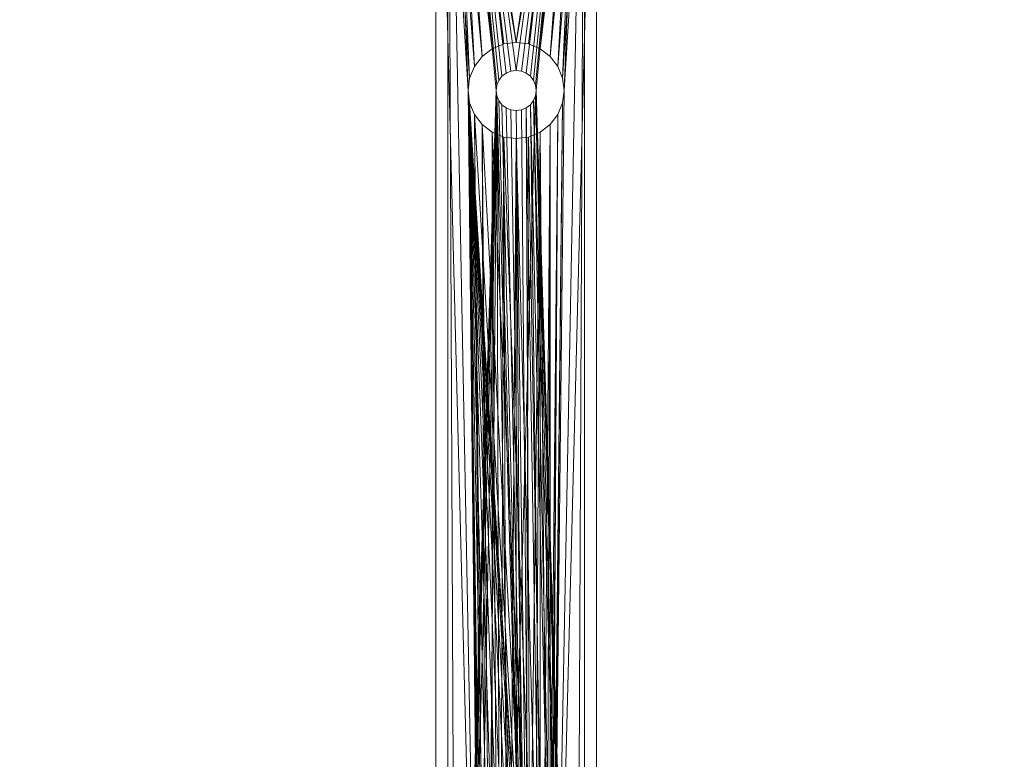
# Model space of a CAD drawing. Units: metres. Extents: x 0.58 to 2.58, y -0.55 to 0.
# Drawn here: x 1.9 to 2.02, y -0.19 to -0.1 of the extents above; entities that cross this region are included whole.
import ezdxf

# ---------------------------------------------------------------- set-up
doc = ezdxf.new("R2010")
doc.units = ezdxf.units.M
doc.header["$MEASUREMENT"] = 0
doc.layers.add('Mobilier 3D', color=7, linetype='Continuous')

# ---------------------------------------------------------------- blocks, each defined once
blk = doc.blocks.new('tv')
at = {"layer": 'Mobilier 3D', "color": 12, "linetype": 'Continuous', "lineweight": 0}
for points in [[(1.36459, 0.039, 0.1), (1.36459, 0.489, 0.1)], [(1.34459, 0.489, 0.1), (1.34459, 0.039, 0.1)], [(1.35265, 0.27124, 0.1), (1.357, 0.42335, 0.1), (1.35675, 0.42275, 0.1), (1.35636, 0.42223, 0.1), (1.35584, 0.42184, 0.1), (1.35524, 0.42158, 0.1), (1.35459, 0.4215, 0.1), (1.35394, 0.42158, 0.1), (1.35334, 0.42184, 0.1), (1.35282, 0.42223, 0.1), (1.35242, 0.42275, 0.1), (1.35217, 0.42335, 0.1), (1.35209, 0.424, 0.1), (1.35217, 0.42465, 0.1), (1.35242, 0.42525, 0.1), (1.35282, 0.42577, 0.1), (1.35334, 0.42616, 0.1), (1.35394, 0.42641, 0.1), (1.35459, 0.4265, 0.1), (1.35524, 0.42641, 0.1), (1.35584, 0.42616, 0.1), (1.35636, 0.42577, 0.1), (1.35675, 0.42525, 0.1), (1.357, 0.42465, 0.1), (1.35709, 0.424, 0.1), (1.357, 0.42335, 0.1), (1.35265, 0.27124, 0.1)]]:
    blk.add_polyline3d(points, dxfattribs=at)
for points in [[(1.35334, 0.42616, 0.0985), (1.35334, 0.42616, 0.1), (1.35282, 0.42577, 0.1), (1.35242, 0.42525, 0.1), (1.35242, 0.42525, 0.0985), (1.35282, 0.42577, 0.0985)], [(1.35524, 0.42641, 0.0985), (1.35524, 0.42641, 0.1), (1.35459, 0.4265, 0.1), (1.35394, 0.42641, 0.1), (1.35394, 0.42641, 0.0985), (1.35459, 0.4265, 0.0985)], [(1.35524, 0.42641, 0.1), (1.35524, 0.42641, 0.0985), (1.35584, 0.42616, 0.0985), (1.35636, 0.42577, 0.0985), (1.35636, 0.42577, 0.1), (1.35584, 0.42616, 0.1)], [(1.357, 0.42465, 0.1), (1.357, 0.42465, 0.0985), (1.35709, 0.424, 0.0985), (1.357, 0.42335, 0.0985), (1.357, 0.42335, 0.1), (1.35709, 0.424, 0.1)], [(1.35884, 0.264, 0.08), (1.35869, 0.2651, 0.0815), (1.35869, 0.2651, 0.08), (1.34859, 0.424, 0.08), (1.34859, 0.424, 0.0815), (1.34879, 0.42245, 0.0815), (1.34879, 0.42245, 0.08)], [(1.35217, 0.42335, 0.0985), (1.35217, 0.42335, 0.1), (1.35242, 0.42275, 0.1), (1.35282, 0.42223, 0.1), (1.35282, 0.42223, 0.0985), (1.35242, 0.42275, 0.0985)]]:
    blk.add_polyline3d(points, close=True, dxfattribs=at)
at = {"layer": 'Mobilier 3D', "color": 13, "linetype": 'Continuous', "lineweight": 0}
mesh = blk.add_polyface(dxfattribs=at)
corners = [(1.90426, 0.48841, 0.1), (1.91402, 0.50184, 0.1), (1.94734, 0.46852, 0.1), (1.93391, 0.45876, 0.1), (1.9595, -0.02, 0.1), (1.9595, 0.38, 0.1), (1.9761, -0.02, 0.1), (1.8255, 0.514, 0.1), (-0.0239, 0.5306, 0.1), (1.8255, 0.5306, 0.1), (1.9761, 0.38, 0.1), (1.96873, 0.42654, 0.1), (1.95294, 0.42141, 0.1), (1.86691, 0.50744, 0.1), (1.87204, 0.52323, 0.1), (-0.0239, 0.514, 0.1)]
mesh.append_faces([[corners[k] for k in face] for face in [(0, 2, 3), (11, 3, 2), (12, 10, 5)]], dxfattribs={"vtx0": -1, "vtx1": -1, "color": 13})
mesh.append_faces([[corners[k] for k in face] for face in [(0, 1, 2), (7, 8, 9), (11, 12, 3), (13, 14, 1), (13, 9, 14)]], dxfattribs={"vtx0": -1, "vtx2": -1, "color": 13})
mesh.append_faces([[corners[k] for k in face] for face in [(4, 5, 6)]], dxfattribs={"vtx1": -1, "color": 13})
mesh.append_faces([[corners[k] for k in face] for face in [(10, 6, 5), (11, 10, 12), (0, 13, 1), (13, 7, 9)]], dxfattribs={"vtx1": -1, "vtx2": -1, "color": 13})
mesh.append_faces([[corners[k] for k in face] for face in [(7, 15, 8)]], dxfattribs={"vtx2": -1, "color": 13})
mesh = blk.add_polyface(dxfattribs=at)
corners = [(1.86691, 0.50744, 0.43), (1.90426, 0.48841, 0.43), (1.91402, 0.50184, 0.43), (1.8255, 0.514, 0.43), (-0.0239, 0.5306, 0.43), (-0.0239, 0.514, 0.43), (1.8255, 0.5306, 0.43), (1.94734, 0.46852, 0.43), (1.93391, 0.45876, 0.43), (1.96873, 0.42654, 0.43), (1.95294, 0.42141, 0.43), (1.9761, 0.38, 0.43), (1.87204, 0.52323, 0.43), (1.9595, 0.38, 0.43), (1.9761, -0.02, 0.43), (1.9595, -0.02, 0.43)]
mesh.append_faces([[corners[k] for k in face] for face in [(3, 4, 5)]], dxfattribs={"vtx0": -1, "color": 13})
mesh.append_faces([[corners[k] for k in face] for face in [(9, 10, 11)]], dxfattribs={"vtx0": -1, "vtx1": -1, "color": 13})
mesh.append_faces([[corners[k] for k in face] for face in [(3, 6, 4), (7, 1, 8), (9, 8, 10)]], dxfattribs={"vtx0": -1, "vtx2": -1, "color": 13})
mesh.append_faces([[corners[k] for k in face] for face in [(14, 11, 15)]], dxfattribs={"vtx1": -1, "color": 13})
mesh.append_faces([[corners[k] for k in face] for face in [(0, 1, 2), (3, 0, 6), (9, 7, 8), (7, 2, 1), (2, 12, 0), (10, 13, 11), (12, 6, 0), (13, 15, 11)]], dxfattribs={"vtx1": -1, "vtx2": -1, "color": 13})
at = {"layer": 'Mobilier 3D', "color": 214, "linetype": 'Continuous', "lineweight": 0}
mesh = blk.add_polyface(dxfattribs=at)
corners = [(1.9595, 0.38, 0.15), (1.8255, 0.514, 0.15), (1.9595, 0, 0.15), (1.95493, 0.41468, 0.15), (1.94155, 0.447, 0.15), (1.89745, 0.49225, 0.15), (1.1495, 0, 0.15), (1.1495, 0.514, 0.15), (1.86546, 0.50725, 0.15), (1.92025, 0.47475, 0.15)]
mesh.append_faces([[corners[k] for k in face] for face in [(0, 1, 2), (2, 1, 6)]], dxfattribs={"vtx0": -1, "vtx1": -1, "color": 214})
mesh.append_faces([[corners[k] for k in face] for face in [(0, 5, 8), (0, 8, 1)]], dxfattribs={"vtx0": -1, "vtx2": -1, "color": 214})
mesh.append_faces([[corners[k] for k in face] for face in [(3, 4, 5), (0, 3, 5)]], dxfattribs={"vtx1": -1, "vtx2": -1, "color": 214})
mesh.append_faces([[corners[k] for k in face] for face in [(1, 7, 6), (4, 9, 5)]], dxfattribs={"vtx2": -1, "color": 214})
mesh = blk.add_polyface(dxfattribs=at)
corners = [(1.89745, 0.49225, 0.1), (1.92025, 0.47475, 0.1), (1.94155, 0.447, 0.1), (1.9595, 0.38, 0.1), (1.86546, 0.50725, 0.1), (1.8255, 0.514, 0.1), (1.9595, 0, 0.1), (1.95493, 0.41468, 0.1), (1.1495, 0.514, 0.1), (1.1495, 0, 0.1)]
mesh.append_faces([[corners[k] for k in face] for face in [(0, 3, 4), (4, 3, 5), (6, 5, 3)]], dxfattribs={"vtx0": -1, "vtx1": -1, "color": 214})
mesh.append_faces([[corners[k] for k in face] for face in [(0, 2, 7), (0, 7, 3)]], dxfattribs={"vtx0": -1, "vtx2": -1, "color": 214})
mesh.append_faces([[corners[k] for k in face] for face in [(8, 5, 9)]], dxfattribs={"vtx1": -1, "color": 214})
mesh.append_faces([[corners[k] for k in face] for face in [(6, 9, 5)]], dxfattribs={"vtx1": -1, "vtx2": -1, "color": 214})
mesh.append_faces([[corners[k] for k in face] for face in [(0, 1, 2)]], dxfattribs={"vtx2": -1, "color": 214})
at = {"layer": 'Mobilier 3D', "color": 12, "linetype": 'Continuous', "lineweight": 0}
mesh = blk.add_polyface(dxfattribs=at)
corners = [(1.34459, 0.039, 0.1), (1.34459, 0.489, 0.1), (1.34459, 0.489, 0.08), (1.34459, 0.039, 0.08)]
mesh.append_faces([[corners[k] for k in face] for face in [(0, 1, 2, 3)]], dxfattribs={"color": 12})
mesh = blk.add_polyface(dxfattribs=at)
corners = [(1.34859, 0.424, 0.08), (1.35034, 0.264, 0.08), (1.34459, 0.489, 0.08), (1.35569, 0.2681, 0.08), (1.35459, 0.26825, 0.08), (1.35349, 0.2681, 0.08), (1.35246, 0.26768, 0.08), (1.35569, 0.25989, 0.08), (1.35978, 0.107, 0.08), (1.35883, 0.10824, 0.08), (1.34879, 0.10245, 0.08), (1.34939, 0.101, 0.08), (1.34459, 0.039, 0.08), (1.35759, 0.1092, 0.08), (1.34939, 0.107, 0.08), (1.34879, 0.10555, 0.08), (1.35048, 0.2629, 0.08), (1.35158, 0.26099, 0.08), (1.35246, 0.26032, 0.08), (1.35159, 0.1092, 0.08), (1.34859, 0.104, 0.08), (1.35159, 0.4292, 0.08), (1.35035, 0.42824, 0.08), (1.35304, 0.4298, 0.08), (1.35614, 0.0982, 0.08), (1.35759, 0.0988, 0.08), (1.36459, 0.039, 0.08), (1.35759, 0.267, 0.08), (1.35671, 0.26768, 0.08), (1.36038, 0.42555, 0.08), (1.35978, 0.427, 0.08), (1.36459, 0.489, 0.08), (1.35459, 0.43, 0.08), (1.35614, 0.4298, 0.08), (1.35883, 0.09976, 0.08), (1.35091, 0.26187, 0.08), (1.35884, 0.264, 0.08), (1.35159, 0.4188, 0.08), (1.35304, 0.4182, 0.08), (1.34939, 0.421, 0.08), (1.35035, 0.41976, 0.08), (1.35869, 0.2651, 0.08), (1.35827, 0.26612, 0.08), (1.35459, 0.098, 0.08), (1.35304, 0.0982, 0.08), (1.36059, 0.424, 0.08), (1.34939, 0.427, 0.08), (1.34879, 0.42555, 0.08), (1.35883, 0.41976, 0.08), (1.35978, 0.421, 0.08), (1.35759, 0.4188, 0.08), (1.36038, 0.10245, 0.08), (1.36059, 0.104, 0.08), (1.35978, 0.101, 0.08), (1.35759, 0.26099, 0.08), (1.35827, 0.26187, 0.08), (1.35035, 0.09976, 0.08), (1.35459, 0.25975, 0.08), (1.35304, 0.1098, 0.08), (1.35349, 0.25989, 0.08), (1.36038, 0.42245, 0.08), (1.36038, 0.10555, 0.08), (1.35759, 0.4292, 0.08), (1.35671, 0.26032, 0.08), (1.35614, 0.4182, 0.08), (1.35091, 0.26612, 0.08), (1.35048, 0.2651, 0.08), (1.35869, 0.2629, 0.08), (1.35883, 0.42824, 0.08), (1.35459, 0.11, 0.08), (1.35035, 0.10824, 0.08), (1.35159, 0.0988, 0.08), (1.35614, 0.1098, 0.08), (1.35158, 0.267, 0.08), (1.35459, 0.418, 0.08), (1.34879, 0.42245, 0.08)]
mesh.append_faces([[corners[k] for k in face] for face in [(43, 12, 44), (57, 58, 59), (19, 59, 58), (45, 36, 60)]], dxfattribs={"vtx0": -1, "vtx1": -1, "color": 12})
mesh.append_faces([[corners[k] for k in face] for face in [(0, 1, 2), (20, 12, 1), (31, 36, 45)]], dxfattribs={"vtx0": -1, "vtx1": -1, "vtx2": -1, "color": 12})
mesh.append_faces([[corners[k] for k in face] for face in [(0, 3, 4), (0, 5, 6), (7, 8, 9), (7, 9, 13), (0, 4, 5), (0, 27, 28), (32, 2, 31), (14, 16, 35), (36, 37, 38), (36, 39, 40), (20, 1, 16), (1, 12, 2), (31, 45, 29), (36, 48, 49), (36, 50, 48), (43, 26, 12), (52, 54, 55), (36, 49, 60), (31, 62, 33), (52, 63, 54), (36, 64, 50), (0, 65, 66), (52, 67, 36), (0, 42, 27), (0, 28, 3), (70, 35, 17), (36, 40, 37), (0, 66, 1), (0, 6, 73), (36, 74, 64), (57, 69, 58), (7, 61, 8), (36, 38, 74), (0, 73, 65), (52, 55, 67)]], dxfattribs={"vtx0": -1, "vtx2": -1, "color": 12})
mesh.append_faces([[corners[k] for k in face] for face in [(10, 11, 12), (14, 15, 16), (17, 18, 19), (21, 22, 2), (23, 21, 2), (24, 25, 26), (29, 30, 31), (33, 32, 31), (25, 34, 26), (46, 47, 2), (34, 53, 26), (26, 52, 36), (11, 56, 12), (22, 46, 2), (53, 51, 26), (31, 26, 36), (18, 59, 19), (32, 23, 2), (68, 62, 31), (57, 7, 69), (19, 70, 17), (71, 44, 12), (70, 14, 35), (13, 72, 7), (15, 20, 16), (20, 10, 12), (30, 68, 31), (47, 0, 2), (43, 24, 26), (72, 69, 7), (56, 71, 12)]], dxfattribs={"vtx1": -1, "vtx2": -1, "color": 12})
mesh.append_faces([[corners[k] for k in face] for face in [(0, 41, 42), (51, 52, 26), (7, 52, 61), (36, 75, 39), (52, 7, 63)]], dxfattribs={"vtx2": -1, "color": 12})
mesh = blk.add_polyface(dxfattribs=at)
corners = [(1.34609, 0.039, 0.0815), (1.34609, 0.489, 0.0815), (1.34609, 0.489, 0.0985), (1.34609, 0.039, 0.0985)]
mesh.append_faces([[corners[k] for k in face] for face in [(0, 1, 2, 3)]], dxfattribs={"color": 12})
mesh = blk.add_polyface(dxfattribs=at)
corners = [(1.34939, 0.101, 0.0815), (1.34609, 0.039, 0.0815), (1.35035, 0.09976, 0.0815), (1.34859, 0.104, 0.0815), (1.35158, 0.26099, 0.0815), (1.35091, 0.26187, 0.0815), (1.35569, 0.25989, 0.0815), (1.34879, 0.10555, 0.0815), (1.34939, 0.107, 0.0815), (1.35614, 0.1098, 0.0815), (1.35459, 0.11, 0.0815), (1.34609, 0.489, 0.0815), (1.35034, 0.264, 0.0815), (1.34859, 0.424, 0.0815), (1.35048, 0.2629, 0.0815), (1.34879, 0.42555, 0.0815), (1.34939, 0.427, 0.0815), (1.35884, 0.264, 0.0815), (1.36059, 0.104, 0.0815), (1.36309, 0.039, 0.0815), (1.35759, 0.0988, 0.0815), (1.35883, 0.09976, 0.0815), (1.35827, 0.26612, 0.0815), (1.35978, 0.421, 0.0815), (1.35883, 0.41976, 0.0815), (1.35869, 0.2651, 0.0815), (1.35091, 0.26612, 0.0815), (1.34939, 0.421, 0.0815), (1.35048, 0.2651, 0.0815), (1.35035, 0.10824, 0.0815), (1.35159, 0.1092, 0.0815), (1.35759, 0.267, 0.0815), (1.35304, 0.1098, 0.0815), (1.34879, 0.10245, 0.0815), (1.35759, 0.4188, 0.0815), (1.35614, 0.4182, 0.0815), (1.35569, 0.2681, 0.0815), (1.35614, 0.0982, 0.0815), (1.35978, 0.107, 0.0815), (1.36038, 0.10555, 0.0815), (1.35869, 0.2629, 0.0815), (1.35035, 0.42824, 0.0815), (1.35159, 0.0988, 0.0815), (1.35304, 0.0982, 0.0815), (1.35459, 0.098, 0.0815), (1.35759, 0.1092, 0.0815), (1.35883, 0.10824, 0.0815), (1.35671, 0.26032, 0.0815), (1.35827, 0.26187, 0.0815), (1.34879, 0.42245, 0.0815), (1.36038, 0.10245, 0.0815), (1.35978, 0.101, 0.0815), (1.35759, 0.26099, 0.0815), (1.35459, 0.418, 0.0815), (1.35304, 0.4182, 0.0815), (1.35349, 0.2681, 0.0815), (1.35349, 0.25989, 0.0815), (1.35246, 0.26032, 0.0815), (1.36038, 0.42245, 0.0815), (1.36059, 0.424, 0.0815), (1.36309, 0.489, 0.0815), (1.35459, 0.26825, 0.0815), (1.35159, 0.4188, 0.0815), (1.35158, 0.267, 0.0815), (1.35246, 0.26768, 0.0815), (1.35304, 0.4298, 0.0815), (1.35459, 0.43, 0.0815), (1.35978, 0.427, 0.0815), (1.36038, 0.42555, 0.0815), (1.35614, 0.4298, 0.0815), (1.35035, 0.41976, 0.0815), (1.35759, 0.4292, 0.0815), (1.35159, 0.4292, 0.0815), (1.35883, 0.42824, 0.0815), (1.35671, 0.26768, 0.0815), (1.35459, 0.25975, 0.0815)]
mesh.append_faces([[corners[k] for k in face] for face in [(0, 1, 2), (9, 6, 10), (20, 19, 21), (26, 27, 28), (22, 24, 31), (42, 1, 43), (38, 48, 46), (13, 12, 49), (34, 31, 24), (45, 6, 9), (49, 28, 27), (53, 36, 35), (11, 66, 60), (71, 60, 69), (21, 19, 51), (62, 64, 54), (52, 46, 48)]], dxfattribs={"vtx0": -1, "vtx1": -1, "color": 12})
mesh.append_faces([[corners[k] for k in face] for face in [(11, 12, 13), (17, 18, 19), (1, 3, 12), (59, 17, 60)]], dxfattribs={"vtx0": -1, "vtx1": -1, "vtx2": -1, "color": 12})
mesh.append_faces([[corners[k] for k in face] for face in [(3, 4, 5), (3, 14, 12), (11, 15, 16), (22, 23, 24), (6, 29, 30), (6, 32, 10), (1, 33, 3), (11, 16, 41), (38, 40, 48), (6, 8, 29), (6, 30, 32), (3, 56, 57), (49, 12, 28), (11, 13, 15), (3, 5, 14), (62, 63, 64), (11, 65, 66), (60, 67, 68), (25, 58, 23), (45, 47, 6), (60, 66, 69), (11, 41, 72), (60, 73, 67), (17, 39, 18), (34, 36, 74), (1, 44, 43), (3, 57, 4), (26, 70, 27), (11, 72, 65), (54, 64, 55), (17, 19, 60), (34, 74, 31), (3, 75, 56)]], dxfattribs={"vtx0": -1, "vtx2": -1, "color": 12})
mesh.append_faces([[corners[k] for k in face] for face in [(61, 53, 55)]], dxfattribs={"vtx1": -1, "color": 12})
mesh.append_faces([[corners[k] for k in face] for face in [(22, 25, 23), (34, 35, 36), (0, 33, 1), (38, 39, 40), (45, 46, 47), (50, 51, 19), (52, 47, 46), (53, 54, 55), (25, 17, 58), (59, 58, 17), (17, 40, 39), (26, 63, 70), (11, 1, 12), (18, 50, 19), (1, 19, 44), (62, 70, 63), (68, 59, 60), (71, 73, 60), (42, 2, 1)]], dxfattribs={"vtx1": -1, "vtx2": -1, "color": 12})
mesh.append_faces([[corners[k] for k in face] for face in [(6, 7, 8), (20, 37, 19), (19, 37, 44), (53, 61, 36), (3, 6, 75)]], dxfattribs={"vtx2": -1, "color": 12})
mesh = blk.add_polyface(dxfattribs=at)
corners = [(1.35989, 0.2587, 0.0985), (1.35675, 0.10525, 0.0985), (1.35636, 0.10577, 0.0985), (1.34709, 0.264, 0.0985), (1.34734, 0.26206, 0.0985), (1.35209, 0.104, 0.0985), (1.34609, 0.489, 0.0985), (1.35209, 0.424, 0.0985), (1.35394, 0.10641, 0.0985), (1.35334, 0.10616, 0.0985), (1.35265, 0.25676, 0.0985), (1.36108, 0.26775, 0.0985), (1.357, 0.42335, 0.0985), (1.36183, 0.26594, 0.0985), (1.35217, 0.42335, 0.0985), (1.34929, 0.2693, 0.0985), (1.34809, 0.26775, 0.0985), (1.34609, 0.039, 0.0985), (1.357, 0.10465, 0.0985), (1.36108, 0.26025, 0.0985), (1.35265, 0.27124, 0.0985), (1.35084, 0.27049, 0.0985), (1.36209, 0.264, 0.0985), (1.35709, 0.104, 0.0985), (1.36183, 0.26206, 0.0985), (1.36309, 0.039, 0.0985), (1.35653, 0.27124, 0.0985), (1.35242, 0.42275, 0.0985), (1.35636, 0.42223, 0.0985), (1.35675, 0.42275, 0.0985), (1.35989, 0.2693, 0.0985), (1.34734, 0.26594, 0.0985), (1.35217, 0.10465, 0.0985), (1.34809, 0.26025, 0.0985), (1.35242, 0.10525, 0.0985), (1.35334, 0.42184, 0.0985), (1.35394, 0.42158, 0.0985), (1.357, 0.42465, 0.0985), (1.35675, 0.42525, 0.0985), (1.36309, 0.489, 0.0985), (1.35834, 0.2575, 0.0985), (1.35459, 0.2715, 0.0985), (1.35084, 0.2575, 0.0985), (1.35653, 0.25676, 0.0985), (1.35584, 0.10616, 0.0985), (1.35584, 0.42616, 0.0985), (1.35524, 0.42641, 0.0985), (1.35584, 0.10183, 0.0985), (1.35636, 0.10223, 0.0985), (1.34929, 0.2587, 0.0985), (1.35282, 0.10577, 0.0985), (1.35459, 0.1015, 0.0985), (1.35524, 0.10158, 0.0985), (1.35459, 0.4215, 0.0985), (1.35524, 0.42158, 0.0985), (1.35636, 0.42577, 0.0985), (1.35334, 0.10183, 0.0985), (1.35394, 0.10158, 0.0985), (1.35459, 0.2565, 0.0985), (1.35524, 0.10641, 0.0985), (1.35709, 0.424, 0.0985), (1.35459, 0.4265, 0.0985), (1.35394, 0.42641, 0.0985), (1.35217, 0.10335, 0.0985), (1.35242, 0.10275, 0.0985), (1.35459, 0.1065, 0.0985), (1.35334, 0.42616, 0.0985), (1.35242, 0.42525, 0.0985), (1.35217, 0.42465, 0.0985), (1.35584, 0.42184, 0.0985), (1.357, 0.10335, 0.0985), (1.35834, 0.27049, 0.0985), (1.35675, 0.10275, 0.0985), (1.35282, 0.42577, 0.0985), (1.35282, 0.10223, 0.0985), (1.35282, 0.42223, 0.0985)]
mesh.append_faces([[corners[k] for k in face] for face in [(11, 12, 13), (32, 33, 34), (3, 7, 31), (8, 58, 65), (49, 34, 33), (51, 17, 57), (61, 39, 46), (71, 28, 30)]], dxfattribs={"vtx0": -1, "vtx1": -1, "color": 12})
mesh.append_faces([[corners[k] for k in face] for face in [(3, 6, 7), (22, 60, 39)]], dxfattribs={"vtx0": -1, "vtx1": -1, "vtx2": -1, "color": 12})
mesh.append_faces([[corners[k] for k in face] for face in [(0, 1, 2), (14, 15, 16), (3, 17, 6), (14, 20, 21), (3, 5, 17), (32, 4, 33), (26, 35, 36), (14, 41, 20), (24, 23, 18), (49, 50, 34), (26, 53, 54), (17, 56, 57), (13, 12, 60), (6, 62, 66), (22, 39, 25), (6, 67, 68), (31, 7, 14), (51, 25, 17), (6, 73, 67), (43, 44, 59), (40, 2, 44), (6, 68, 7), (11, 29, 12), (14, 21, 15), (49, 9, 50), (61, 6, 39), (25, 48, 72), (71, 69, 28), (6, 66, 73), (8, 10, 58), (26, 36, 53), (26, 27, 75), (26, 75, 35)]], dxfattribs={"vtx0": -1, "vtx2": -1, "color": 12})
mesh.append_faces([[corners[k] for k in face] for face in [(22, 23, 24), (5, 63, 17)]], dxfattribs={"vtx1": -1, "color": 12})
mesh.append_faces([[corners[k] for k in face] for face in [(3, 4, 5), (8, 9, 10), (18, 1, 19), (23, 22, 25), (28, 29, 30), (16, 31, 14), (37, 38, 39), (40, 0, 2), (42, 10, 9), (43, 40, 44), (0, 19, 1), (45, 46, 39), (47, 48, 25), (51, 52, 25), (38, 55, 39), (58, 43, 59), (22, 13, 60), (61, 62, 6), (63, 64, 17), (54, 69, 26), (70, 23, 25), (71, 26, 69), (55, 45, 39), (59, 65, 58), (72, 70, 25), (19, 24, 18), (49, 42, 9), (32, 5, 4), (74, 56, 17), (52, 47, 25), (60, 37, 39), (11, 30, 29), (64, 74, 17)]], dxfattribs={"vtx1": -1, "vtx2": -1, "color": 12})
mesh.append_faces([[corners[k] for k in face] for face in [(26, 14, 27), (14, 26, 41)]], dxfattribs={"vtx2": -1, "color": 12})
mesh = blk.add_polyface(dxfattribs=at)
corners = [(1.36309, 0.039, 0.0985), (1.36309, 0.489, 0.0985), (1.36309, 0.489, 0.0815), (1.36309, 0.039, 0.0815)]
mesh.append_faces([[corners[k] for k in face] for face in [(0, 1, 2, 3)]], dxfattribs={"color": 12})
mesh = blk.add_polyface(dxfattribs=at)
corners = [(1.36459, 0.039, 0.08), (1.36459, 0.489, 0.08), (1.36459, 0.489, 0.1), (1.36459, 0.039, 0.1)]
mesh.append_faces([[corners[k] for k in face] for face in [(0, 1, 2, 3)]], dxfattribs={"color": 12})
mesh = blk.add_polyface(dxfattribs=at)
corners = [(1.35159, 0.4292, 0.0815), (1.35159, 0.4292, 0.08), (1.35304, 0.4298, 0.08), (1.35304, 0.4298, 0.0815)]
mesh.append_faces([[corners[k] for k in face] for face in [(0, 1, 2, 3)]], dxfattribs={"color": 12})
mesh = blk.add_polyface(dxfattribs=at)
corners = [(1.35304, 0.4298, 0.0815), (1.35304, 0.4298, 0.08), (1.35459, 0.43, 0.08), (1.35459, 0.43, 0.0815)]
mesh.append_faces([[corners[k] for k in face] for face in [(0, 1, 2, 3)]], dxfattribs={"color": 12})
mesh = blk.add_polyface(dxfattribs=at)
corners = [(1.35459, 0.43, 0.0815), (1.35459, 0.43, 0.08), (1.35614, 0.4298, 0.08), (1.35614, 0.4298, 0.0815)]
mesh.append_faces([[corners[k] for k in face] for face in [(0, 1, 2, 3)]], dxfattribs={"color": 12})
mesh = blk.add_polyface(dxfattribs=at)
corners = [(1.35614, 0.4298, 0.0815), (1.35614, 0.4298, 0.08), (1.35759, 0.4292, 0.08), (1.35759, 0.4292, 0.0815)]
mesh.append_faces([[corners[k] for k in face] for face in [(0, 1, 2, 3)]], dxfattribs={"color": 12})
mesh = blk.add_polyface(dxfattribs=at)
corners = [(1.35035, 0.42824, 0.0815), (1.35035, 0.42824, 0.08), (1.35159, 0.4292, 0.08), (1.35159, 0.4292, 0.0815)]
mesh.append_faces([[corners[k] for k in face] for face in [(0, 1, 2, 3)]], dxfattribs={"color": 12})
mesh = blk.add_polyface(dxfattribs=at)
corners = [(1.35759, 0.4292, 0.0815), (1.35759, 0.4292, 0.08), (1.35883, 0.42824, 0.08), (1.35883, 0.42824, 0.0815)]
mesh.append_faces([[corners[k] for k in face] for face in [(0, 1, 2, 3)]], dxfattribs={"color": 12})
mesh = blk.add_polyface(dxfattribs=at)
corners = [(1.34939, 0.427, 0.0815), (1.34939, 0.427, 0.08), (1.35035, 0.42824, 0.08), (1.35035, 0.42824, 0.0815)]
mesh.append_faces([[corners[k] for k in face] for face in [(0, 1, 2, 3)]], dxfattribs={"color": 12})
mesh = blk.add_polyface(dxfattribs=at)
corners = [(1.35883, 0.42824, 0.0815), (1.35883, 0.42824, 0.08), (1.35978, 0.427, 0.08), (1.35978, 0.427, 0.0815)]
mesh.append_faces([[corners[k] for k in face] for face in [(0, 1, 2, 3)]], dxfattribs={"color": 12})
mesh = blk.add_polyface(dxfattribs=at)
corners = [(1.34879, 0.42555, 0.0815), (1.34879, 0.42555, 0.08), (1.34939, 0.427, 0.08), (1.34939, 0.427, 0.0815)]
mesh.append_faces([[corners[k] for k in face] for face in [(0, 1, 2, 3)]], dxfattribs={"color": 12})
mesh = blk.add_polyface(dxfattribs=at)
corners = [(1.35334, 0.42616, 0.1), (1.35334, 0.42616, 0.0985), (1.35394, 0.42641, 0.0985), (1.35394, 0.42641, 0.1)]
mesh.append_faces([[corners[k] for k in face] for face in [(0, 1, 2, 3)]], dxfattribs={"color": 12})
mesh = blk.add_polyface(dxfattribs=at)
corners = [(1.35978, 0.427, 0.0815), (1.35978, 0.427, 0.08), (1.36038, 0.42555, 0.08), (1.36038, 0.42555, 0.0815)]
mesh.append_faces([[corners[k] for k in face] for face in [(0, 1, 2, 3)]], dxfattribs={"color": 12})
mesh = blk.add_polyface(dxfattribs=at)
corners = [(1.34859, 0.424, 0.0815), (1.34859, 0.424, 0.08), (1.34879, 0.42555, 0.08), (1.34879, 0.42555, 0.0815)]
mesh.append_faces([[corners[k] for k in face] for face in [(0, 1, 2, 3)]], dxfattribs={"color": 12})
mesh = blk.add_polyface(dxfattribs=at)
corners = [(1.35242, 0.42525, 0.0985), (1.35217, 0.42465, 0.1), (1.35217, 0.42465, 0.0985), (1.35217, 0.42335, 0.0985), (1.35209, 0.424, 0.1), (1.35217, 0.42335, 0.1)]
mesh.append_faces([[corners[k] for k in face] for face in [(3, 4, 5)]], dxfattribs={"vtx0": -1, "color": 12})
mesh.append_faces([[corners[k] for k in face] for face in [(0, 1, 2)]], dxfattribs={"vtx0": -1, "vtx1": -1, "color": 12})
mesh.append_faces([[corners[k] for k in face] for face in [(1, 4, 2)]], dxfattribs={"vtx1": -1, "vtx2": -1, "color": 12})
mesh = blk.add_polyface(dxfattribs=at)
corners = [(1.35675, 0.42525, 0.1), (1.35636, 0.42577, 0.1), (1.35636, 0.42577, 0.0985)]
mesh.append_faces([[corners[k] for k in face] for face in [(0, 1, 2)]], dxfattribs={"vtx2": -1, "color": 12})
mesh = blk.add_polyface(dxfattribs=at)
corners = [(1.36038, 0.42555, 0.0815), (1.36038, 0.42555, 0.08), (1.36059, 0.424, 0.08), (1.36059, 0.424, 0.0815)]
mesh.append_faces([[corners[k] for k in face] for face in [(0, 1, 2, 3)]], dxfattribs={"color": 12})
mesh = blk.add_polyface(dxfattribs=at)
corners = [(1.36059, 0.424, 0.0815), (1.36059, 0.424, 0.08), (1.36038, 0.42245, 0.08), (1.36038, 0.42245, 0.0815)]
mesh.append_faces([[corners[k] for k in face] for face in [(0, 1, 2, 3)]], dxfattribs={"color": 12})
mesh = blk.add_polyface(dxfattribs=at)
corners = [(1.34939, 0.421, 0.0815), (1.34939, 0.421, 0.08), (1.34879, 0.42245, 0.08), (1.34879, 0.42245, 0.0815)]
mesh.append_faces([[corners[k] for k in face] for face in [(0, 1, 2, 3)]], dxfattribs={"color": 12})
mesh = blk.add_polyface(dxfattribs=at)
corners = [(1.35394, 0.42158, 0.0985), (1.35334, 0.42184, 0.0985), (1.35334, 0.42184, 0.1), (1.35282, 0.42223, 0.1)]
mesh.append_faces([[corners[k] for k in face] for face in [(1, 3, 2)]], dxfattribs={"vtx0": -1, "vtx2": -1, "color": 12})
mesh.append_faces([[corners[k] for k in face] for face in [(0, 1, 2)]], dxfattribs={"vtx1": -1, "vtx2": -1, "color": 12})
mesh = blk.add_polyface(dxfattribs=at)
corners = [(1.35636, 0.42223, 0.1), (1.35675, 0.42275, 0.1), (1.35636, 0.42223, 0.0985), (1.35584, 0.42184, 0.0985), (1.35584, 0.42184, 0.1)]
mesh.append_faces([[corners[k] for k in face] for face in [(3, 0, 2)]], dxfattribs={"vtx0": -1, "vtx1": -1, "color": 12})
mesh.append_faces([[corners[k] for k in face] for face in [(0, 1, 2), (3, 4, 0)]], dxfattribs={"vtx2": -1, "color": 12})
mesh = blk.add_polyface(dxfattribs=at)
corners = [(1.35675, 0.42275, 0.1), (1.357, 0.42335, 0.1), (1.357, 0.42335, 0.0985), (1.35675, 0.42275, 0.0985), (1.35636, 0.42223, 0.0985)]
mesh.append_faces([[corners[k] for k in face] for face in [(2, 3, 0)]], dxfattribs={"vtx1": -1, "vtx2": -1, "color": 12})
mesh.append_faces([[corners[k] for k in face] for face in [(0, 1, 2), (3, 4, 0)]], dxfattribs={"vtx2": -1, "color": 12})
mesh = blk.add_polyface(dxfattribs=at)
corners = [(1.36038, 0.42245, 0.0815), (1.36038, 0.42245, 0.08), (1.35978, 0.421, 0.08), (1.35978, 0.421, 0.0815)]
mesh.append_faces([[corners[k] for k in face] for face in [(0, 1, 2, 3)]], dxfattribs={"color": 12})
mesh = blk.add_polyface(dxfattribs=at)
corners = [(1.35035, 0.41976, 0.0815), (1.35035, 0.41976, 0.08), (1.34939, 0.421, 0.08), (1.34939, 0.421, 0.0815)]
mesh.append_faces([[corners[k] for k in face] for face in [(0, 1, 2, 3)]], dxfattribs={"color": 12})
mesh = blk.add_polyface(dxfattribs=at)
corners = [(1.35524, 0.42158, 0.0985), (1.35459, 0.4215, 0.0985), (1.35459, 0.4215, 0.1), (1.35394, 0.42158, 0.0985), (1.35394, 0.42158, 0.1)]
mesh.append_faces([[corners[k] for k in face] for face in [(3, 2, 1)]], dxfattribs={"vtx0": -1, "vtx1": -1, "color": 12})
mesh.append_faces([[corners[k] for k in face] for face in [(0, 1, 2)]], dxfattribs={"vtx1": -1, "vtx2": -1, "color": 12})
mesh.append_faces([[corners[k] for k in face] for face in [(3, 4, 2)]], dxfattribs={"vtx2": -1, "color": 12})
mesh = blk.add_polyface(dxfattribs=at)
corners = [(1.35584, 0.42184, 0.1), (1.35584, 0.42184, 0.0985), (1.35524, 0.42158, 0.0985), (1.35524, 0.42158, 0.1)]
mesh.append_faces([[corners[k] for k in face] for face in [(0, 1, 2, 3)]], dxfattribs={"color": 12})
mesh = blk.add_polyface(dxfattribs=at)
corners = [(1.35978, 0.421, 0.0815), (1.35978, 0.421, 0.08), (1.35883, 0.41976, 0.08), (1.35883, 0.41976, 0.0815)]
mesh.append_faces([[corners[k] for k in face] for face in [(0, 1, 2, 3)]], dxfattribs={"color": 12})
mesh = blk.add_polyface(dxfattribs=at)
corners = [(1.35159, 0.4188, 0.0815), (1.35159, 0.4188, 0.08), (1.35035, 0.41976, 0.08), (1.35035, 0.41976, 0.0815)]
mesh.append_faces([[corners[k] for k in face] for face in [(0, 1, 2, 3)]], dxfattribs={"color": 12})
mesh = blk.add_polyface(dxfattribs=at)
corners = [(1.35883, 0.41976, 0.0815), (1.35883, 0.41976, 0.08), (1.35759, 0.4188, 0.08), (1.35759, 0.4188, 0.0815)]
mesh.append_faces([[corners[k] for k in face] for face in [(0, 1, 2, 3)]], dxfattribs={"color": 12})
mesh = blk.add_polyface(dxfattribs=at)
corners = [(1.35304, 0.4182, 0.0815), (1.35304, 0.4182, 0.08), (1.35159, 0.4188, 0.08), (1.35159, 0.4188, 0.0815)]
mesh.append_faces([[corners[k] for k in face] for face in [(0, 1, 2, 3)]], dxfattribs={"color": 12})
mesh = blk.add_polyface(dxfattribs=at)
corners = [(1.35759, 0.4188, 0.0815), (1.35759, 0.4188, 0.08), (1.35614, 0.4182, 0.08), (1.35614, 0.4182, 0.0815)]
mesh.append_faces([[corners[k] for k in face] for face in [(0, 1, 2, 3)]], dxfattribs={"color": 12})
mesh = blk.add_polyface(dxfattribs=at)
corners = [(1.35459, 0.418, 0.0815), (1.35459, 0.418, 0.08), (1.35304, 0.4182, 0.08), (1.35304, 0.4182, 0.0815)]
mesh.append_faces([[corners[k] for k in face] for face in [(0, 1, 2, 3)]], dxfattribs={"color": 12})
mesh = blk.add_polyface(dxfattribs=at)
corners = [(1.35459, 0.418, 0.08), (1.35459, 0.418, 0.0815), (1.35614, 0.4182, 0.0815), (1.35614, 0.4182, 0.08)]
mesh.append_faces([[corners[k] for k in face] for face in [(0, 1, 2, 3)]], dxfattribs={"color": 12})

msp = doc.modelspace()

# ---------------------------------------------------------------- block references
msp.add_blockref('tv', (0.60457, -0.5306, 0.19263))

doc.saveas('drawing.dxf')
